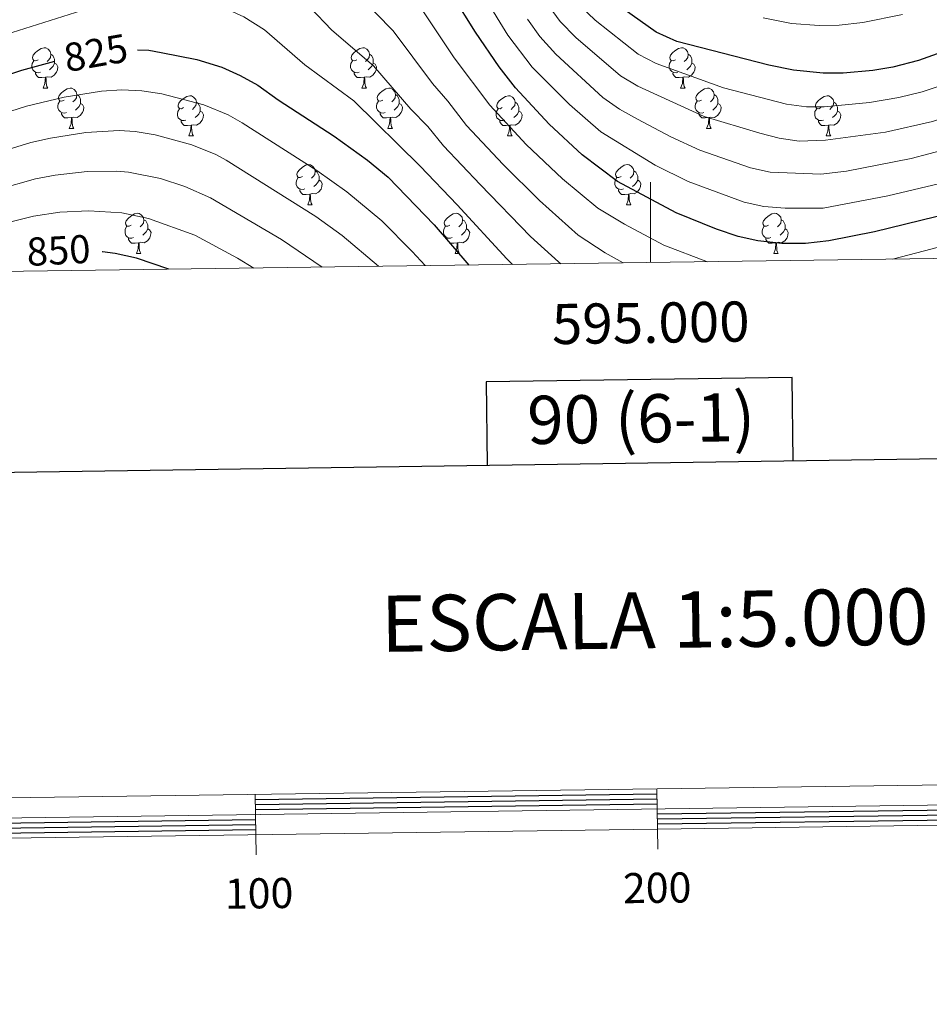
# Model space of a CAD drawing. Units: metres. Extents: x 592375 to 596871, y 4767990 to 4771022.
# Drawn here: x 594843 to 595069, y 4768236 to 4768481 of the extents above; entities that cross this region are included whole.
import ezdxf
from ezdxf.enums import TextEntityAlignment as Align

# ---------------------------------------------------------------- set-up
doc = ezdxf.new("R2010")
doc.units = ezdxf.units.M
doc.header["$MEASUREMENT"] = 0
for name, color, linetype, lineweight in [('Nivel 36', 7, 'Continuous', 0), ('Nivel 4', 7, 'Continuous', 0), ('Nivel 41', 7, 'Continuous', 0), ('Nivel 5', 7, 'Continuous', 0), ('Nivel 61', 7, 'Continuous', 0), ('Nivel 63', 7, 'Continuous', 0)]:
    doc.layers.add(name, color=color, linetype=linetype, lineweight=lineweight)
doc.styles.add('Style-arial', font='arial.shx', dxfattribs={"bigfont": 'arialbig.shx'})
doc.styles.add('Style-Helvetica-Narrow-Oblique', font='txt')

msp = doc.modelspace()

# ---------------------------------------------------------------- linework, layer by layer
at = {"layer": 'Nivel 36', "color": 92, "linetype": 'Continuous', "lineweight": 0}
for p, q in [((594848.85, 4768463.64), (594849.97, 4768463.64)), ((594928.18, 4768463.64), (594929.3, 4768463.64)), ((595007.5, 4768463.64), (595008.63, 4768463.64)), ((594855.32, 4768453.6), (594856.45, 4768453.6)), ((594885.09, 4768451.7), (594886.22, 4768451.7)), ((594934.65, 4768453.6), (594935.78, 4768453.6)), ((594964.42, 4768451.7), (594965.55, 4768451.7)), ((595013.98, 4768453.6), (595015.1, 4768453.6)), ((595043.75, 4768451.7), (595044.88, 4768451.7)), ((594914.67, 4768434.55), (594915.8, 4768434.55)), ((594994, 4768434.55), (594995.12, 4768434.55)), ((594872.04, 4768422.41), (594873.16, 4768422.41)), ((594951.36, 4768422.41), (594952.49, 4768422.41)), ((595030.69, 4768422.41), (595031.82, 4768422.41))]:
    msp.add_line(p, q, dxfattribs=at)
at = {"layer": 'Nivel 36', "color": 92, "linetype": 'Continuous', "lineweight": 0, "flags": 128}
for points in [[(594847.55, 4768470.7), (594847.02, 4768470.43), (594846.49, 4768470.49), (594846.22, 4768470.86), (594846.17, 4768471.28), (594846.33, 4768471.8), (594846.81, 4768472.4), (594847.44, 4768472.93), (594848.34, 4768473.51), (594849.09, 4768473.67), (594849.51, 4768473.62), (594850.04, 4768473.3), (594850.57, 4768472.72), (594850.73, 4768472.08), (594850.62, 4768471.23), (594850.2, 4768470.7), (594849.78, 4768470.27)], [(594926.88, 4768470.7), (594926.34, 4768470.43), (594925.82, 4768470.49), (594925.55, 4768470.86), (594925.5, 4768471.28), (594925.66, 4768471.8), (594926.14, 4768472.4), (594926.77, 4768472.93), (594927.67, 4768473.51), (594928.42, 4768473.67), (594928.84, 4768473.62), (594929.37, 4768473.3), (594929.9, 4768472.72), (594930.06, 4768472.08), (594929.95, 4768471.23), (594929.52, 4768470.7), (594929.1, 4768470.27)], [(595006.2, 4768470.7), (595005.67, 4768470.43), (595005.14, 4768470.49), (595004.88, 4768470.86), (595004.82, 4768471.28), (595004.98, 4768471.8), (595005.46, 4768472.4), (595006.1, 4768472.93), (595007, 4768473.51), (595007.74, 4768473.67), (595008.17, 4768473.62), (595008.7, 4768473.3), (595009.23, 4768472.72), (595009.39, 4768472.08), (595009.28, 4768471.23), (595008.85, 4768470.7), (595008.43, 4768470.27)], [(594850.73, 4768472.08), (594851.21, 4768471.76), (594851.52, 4768471.12), (594851.68, 4768470.8), (594851.68, 4768470.22), (594851.68, 4768469.8), (594851.31, 4768469.11), (594850.89, 4768468.63), (594850.41, 4768468.21)], [(594930.06, 4768472.08), (594930.54, 4768471.76), (594930.85, 4768471.12), (594931.01, 4768470.8), (594931.01, 4768470.22), (594931.01, 4768469.8), (594930.64, 4768469.11), (594930.22, 4768468.63), (594929.74, 4768468.21)], [(595009.39, 4768472.08), (595009.86, 4768471.76), (595010.18, 4768471.12), (595010.34, 4768470.8), (595010.34, 4768470.22), (595010.34, 4768469.8), (595009.97, 4768469.11), (595009.55, 4768468.63), (595009.07, 4768468.21)], [(594848.13, 4768467.62), (594847.71, 4768467.46), (594847.12, 4768467.52), (594846.65, 4768467.73), (594846.22, 4768468.15), (594846.01, 4768468.74), (594846.01, 4768469.16), (594846.06, 4768469.74), (594846.49, 4768470.43)], [(594851.68, 4768469.8), (594852.14, 4768469.55), (594852.48, 4768468.93), (594852.37, 4768468.21), (594852.16, 4768467.57), (594851.58, 4768466.83), (594850.78, 4768466.35), (594849.93, 4768466.45), (594849.5, 4768466.32)], [(594927.46, 4768467.62), (594927.04, 4768467.46), (594926.45, 4768467.52), (594925.98, 4768467.73), (594925.55, 4768468.15), (594925.34, 4768468.74), (594925.34, 4768469.16), (594925.39, 4768469.74), (594925.82, 4768470.43)], [(594931.01, 4768469.8), (594931.46, 4768469.55), (594931.81, 4768468.93), (594931.7, 4768468.21), (594931.49, 4768467.57), (594930.9, 4768466.83), (594930.11, 4768466.35), (594929.26, 4768466.45), (594928.83, 4768466.32)], [(595006.79, 4768467.62), (595006.36, 4768467.46), (595005.78, 4768467.52), (595005.3, 4768467.73), (595004.88, 4768468.15), (595004.66, 4768468.74), (595004.66, 4768469.16), (595004.72, 4768469.74), (595005.14, 4768470.43)], [(595010.34, 4768469.8), (595010.79, 4768469.55), (595011.14, 4768468.93), (595011.03, 4768468.21), (595010.82, 4768467.57), (595010.23, 4768466.83), (595009.44, 4768466.35), (595008.59, 4768466.45), (595008.16, 4768466.32)], [(594849.39, 4768466.32), (594848.5, 4768466.24), (594847.66, 4768466.24), (594847.23, 4768466.67), (594846.91, 4768467.14), (594846.91, 4768467.46)], [(594848.85, 4768463.64), (594849.28, 4768464.8), (594849.39, 4768466.32), (594849.5, 4768466.32), (594849.54, 4768465.74), (594849.57, 4768465.05), (594849.64, 4768464.44), (594849.76, 4768464.04), (594849.97, 4768463.64)], [(594928.72, 4768466.32), (594927.83, 4768466.24), (594926.98, 4768466.24), (594926.56, 4768466.67), (594926.24, 4768467.14), (594926.24, 4768467.46)], [(594928.18, 4768463.64), (594928.61, 4768464.8), (594928.72, 4768466.32), (594928.83, 4768466.32), (594928.86, 4768465.74), (594928.9, 4768465.05), (594928.97, 4768464.44), (594929.08, 4768464.04), (594929.3, 4768463.64)], [(595008.05, 4768466.32), (595007.16, 4768466.24), (595006.31, 4768466.24), (595005.89, 4768466.67), (595005.57, 4768467.14), (595005.57, 4768467.46)], [(595007.5, 4768463.64), (595007.94, 4768464.8), (595008.05, 4768466.32), (595008.16, 4768466.32), (595008.19, 4768465.74), (595008.23, 4768465.05), (595008.3, 4768464.44), (595008.41, 4768464.04), (595008.63, 4768463.64)], [(594854.02, 4768460.66), (594853.49, 4768460.4), (594852.96, 4768460.45), (594852.7, 4768460.82), (594852.64, 4768461.25), (594852.8, 4768461.77), (594853.28, 4768462.36), (594853.92, 4768462.89), (594854.82, 4768463.48), (594855.56, 4768463.64), (594855.99, 4768463.58), (594856.52, 4768463.27), (594857.05, 4768462.68), (594857.21, 4768462.04), (594857.1, 4768461.19), (594856.67, 4768460.66), (594856.25, 4768460.24)], [(594857.21, 4768462.04), (594857.68, 4768461.73), (594858, 4768461.09), (594858.16, 4768460.77), (594858.16, 4768460.19), (594858.16, 4768459.76), (594857.79, 4768459.07), (594857.37, 4768458.59), (594856.89, 4768458.17)], [(594883.79, 4768458.76), (594883.26, 4768458.49), (594882.73, 4768458.55), (594882.47, 4768458.92), (594882.41, 4768459.34), (594882.57, 4768459.86), (594883.05, 4768460.46), (594883.69, 4768460.99), (594884.59, 4768461.57), (594885.33, 4768461.73), (594885.76, 4768461.68), (594886.29, 4768461.36), (594886.82, 4768460.78), (594886.98, 4768460.14), (594886.87, 4768459.29), (594886.44, 4768458.76), (594886.02, 4768458.33)], [(594933.35, 4768460.66), (594932.82, 4768460.4), (594932.29, 4768460.45), (594932.02, 4768460.82), (594931.97, 4768461.25), (594932.13, 4768461.77), (594932.61, 4768462.36), (594933.24, 4768462.89), (594934.14, 4768463.48), (594934.89, 4768463.64), (594935.32, 4768463.58), (594935.84, 4768463.27), (594936.38, 4768462.68), (594936.54, 4768462.04), (594936.42, 4768461.19), (594936, 4768460.66), (594935.58, 4768460.24)], [(594936.54, 4768462.04), (594937.01, 4768461.73), (594937.32, 4768461.09), (594937.48, 4768460.77), (594937.48, 4768460.19), (594937.48, 4768459.76), (594937.12, 4768459.07), (594936.7, 4768458.59), (594936.22, 4768458.17)], [(594963.12, 4768458.76), (594962.59, 4768458.49), (594962.06, 4768458.55), (594961.8, 4768458.92), (594961.74, 4768459.34), (594961.9, 4768459.86), (594962.38, 4768460.46), (594963.02, 4768460.99), (594963.92, 4768461.57), (594964.66, 4768461.73), (594965.09, 4768461.68), (594965.62, 4768461.36), (594966.15, 4768460.78), (594966.31, 4768460.14), (594966.2, 4768459.29), (594965.77, 4768458.76), (594965.35, 4768458.33)], [(595012.68, 4768460.66), (595012.15, 4768460.4), (595011.62, 4768460.45), (595011.35, 4768460.82), (595011.3, 4768461.25), (595011.46, 4768461.77), (595011.94, 4768462.36), (595012.57, 4768462.89), (595013.47, 4768463.48), (595014.22, 4768463.64), (595014.64, 4768463.58), (595015.17, 4768463.27), (595015.7, 4768462.68), (595015.86, 4768462.04), (595015.75, 4768461.19), (595015.33, 4768460.66), (595014.91, 4768460.24)], [(595015.86, 4768462.04), (595016.34, 4768461.73), (595016.65, 4768461.09), (595016.81, 4768460.77), (595016.81, 4768460.19), (595016.81, 4768459.76), (595016.44, 4768459.07), (595016.02, 4768458.59), (595015.54, 4768458.17)], [(595042.45, 4768458.76), (595041.92, 4768458.49), (595041.39, 4768458.55), (595041.12, 4768458.92), (595041.07, 4768459.34), (595041.23, 4768459.86), (595041.71, 4768460.46), (595042.34, 4768460.99), (595043.24, 4768461.57), (595043.99, 4768461.73), (595044.42, 4768461.68), (595044.94, 4768461.36), (595045.48, 4768460.78), (595045.64, 4768460.14), (595045.52, 4768459.29), (595045.1, 4768458.76), (595044.68, 4768458.33)], [(594854.61, 4768457.58), (594854.18, 4768457.42), (594853.6, 4768457.48), (594853.12, 4768457.69), (594852.7, 4768458.12), (594852.48, 4768458.7), (594852.48, 4768459.12), (594852.54, 4768459.71), (594852.96, 4768460.4)], [(594858.16, 4768459.76), (594858.61, 4768459.51), (594858.96, 4768458.9), (594858.85, 4768458.17), (594858.64, 4768457.53), (594858.05, 4768456.79), (594857.26, 4768456.31), (594856.41, 4768456.42), (594855.98, 4768456.29)], [(594886.98, 4768460.14), (594887.45, 4768459.82), (594887.77, 4768459.18), (594887.93, 4768458.86), (594887.93, 4768458.28), (594887.93, 4768457.86), (594887.56, 4768457.17), (594887.14, 4768456.69), (594886.66, 4768456.27)], [(594933.94, 4768457.58), (594933.51, 4768457.42), (594932.92, 4768457.48), (594932.45, 4768457.69), (594932.02, 4768458.12), (594931.81, 4768458.7), (594931.81, 4768459.12), (594931.86, 4768459.71), (594932.29, 4768460.4)], [(594937.48, 4768459.76), (594937.94, 4768459.51), (594938.28, 4768458.9), (594938.18, 4768458.17), (594937.96, 4768457.53), (594937.38, 4768456.79), (594936.58, 4768456.31), (594935.74, 4768456.42), (594935.3, 4768456.29)], [(594966.31, 4768460.14), (594966.78, 4768459.82), (594967.1, 4768459.18), (594967.26, 4768458.86), (594967.26, 4768458.28), (594967.26, 4768457.86), (594966.89, 4768457.17), (594966.47, 4768456.69), (594965.99, 4768456.27)], [(595013.26, 4768457.58), (595012.84, 4768457.42), (595012.25, 4768457.48), (595011.78, 4768457.69), (595011.35, 4768458.12), (595011.14, 4768458.7), (595011.14, 4768459.12), (595011.19, 4768459.71), (595011.62, 4768460.4)], [(595016.81, 4768459.76), (595017.27, 4768459.51), (595017.61, 4768458.9), (595017.5, 4768458.17), (595017.29, 4768457.53), (595016.71, 4768456.79), (595015.91, 4768456.31), (595015.06, 4768456.42), (595014.63, 4768456.29)], [(595045.64, 4768460.14), (595046.11, 4768459.82), (595046.42, 4768459.18), (595046.58, 4768458.86), (595046.58, 4768458.28), (595046.58, 4768457.86), (595046.22, 4768457.17), (595045.8, 4768456.69), (595045.32, 4768456.27)], [(594855.87, 4768456.29), (594854.98, 4768456.2), (594854.13, 4768456.2), (594853.71, 4768456.63), (594853.39, 4768457.11), (594853.39, 4768457.42)], [(594884.38, 4768455.68), (594883.95, 4768455.52), (594883.37, 4768455.58), (594882.89, 4768455.79), (594882.47, 4768456.21), (594882.25, 4768456.8), (594882.25, 4768457.22), (594882.31, 4768457.8), (594882.73, 4768458.49)], [(594887.93, 4768457.86), (594888.38, 4768457.61), (594888.73, 4768456.99), (594888.62, 4768456.27), (594888.41, 4768455.63), (594887.82, 4768454.89), (594887.03, 4768454.41), (594886.18, 4768454.51), (594885.75, 4768454.38)], [(594935.2, 4768456.29), (594934.3, 4768456.2), (594933.46, 4768456.2), (594933.04, 4768456.63), (594932.72, 4768457.11), (594932.72, 4768457.42)], [(594963.71, 4768455.68), (594963.28, 4768455.52), (594962.7, 4768455.58), (594962.22, 4768455.79), (594961.8, 4768456.21), (594961.58, 4768456.8), (594961.58, 4768457.22), (594961.64, 4768457.8), (594962.06, 4768458.49)], [(594967.26, 4768457.86), (594967.71, 4768457.61), (594968.06, 4768456.99), (594967.95, 4768456.27), (594967.74, 4768455.63), (594967.15, 4768454.89), (594966.36, 4768454.41), (594965.51, 4768454.51), (594965.08, 4768454.38)], [(595014.52, 4768456.29), (595013.63, 4768456.2), (595012.79, 4768456.2), (595012.36, 4768456.63), (595012.04, 4768457.11), (595012.04, 4768457.42)], [(595043.04, 4768455.68), (595042.61, 4768455.52), (595042.02, 4768455.58), (595041.55, 4768455.79), (595041.12, 4768456.21), (595040.91, 4768456.8), (595040.91, 4768457.22), (595040.96, 4768457.8), (595041.39, 4768458.49)], [(595046.58, 4768457.86), (595047.04, 4768457.61), (595047.38, 4768456.99), (595047.28, 4768456.27), (595047.06, 4768455.63), (595046.48, 4768454.89), (595045.68, 4768454.41), (595044.84, 4768454.51), (595044.4, 4768454.38)], [(594855.32, 4768453.6), (594855.76, 4768454.76), (594855.87, 4768456.29), (594855.98, 4768456.29), (594856.01, 4768455.7), (594856.05, 4768455.02), (594856.12, 4768454.4), (594856.23, 4768454), (594856.45, 4768453.6)], [(594885.64, 4768454.38), (594884.75, 4768454.3), (594883.9, 4768454.3), (594883.48, 4768454.73), (594883.16, 4768455.2), (594883.16, 4768455.52)], [(594885.09, 4768451.7), (594885.53, 4768452.86), (594885.64, 4768454.38), (594885.75, 4768454.38), (594885.78, 4768453.8), (594885.82, 4768453.11), (594885.89, 4768452.5), (594886, 4768452.1), (594886.22, 4768451.7)], [(594934.65, 4768453.6), (594935.08, 4768454.76), (594935.2, 4768456.29), (594935.3, 4768456.29), (594935.34, 4768455.7), (594935.38, 4768455.02), (594935.44, 4768454.4), (594935.56, 4768454), (594935.78, 4768453.6)], [(594964.97, 4768454.38), (594964.08, 4768454.3), (594963.23, 4768454.3), (594962.81, 4768454.73), (594962.49, 4768455.2), (594962.49, 4768455.52)], [(594964.42, 4768451.7), (594964.86, 4768452.86), (594964.97, 4768454.38), (594965.08, 4768454.38), (594965.11, 4768453.8), (594965.15, 4768453.11), (594965.22, 4768452.5), (594965.33, 4768452.1), (594965.55, 4768451.7)], [(595013.98, 4768453.6), (595014.41, 4768454.76), (595014.52, 4768456.29), (595014.63, 4768456.29), (595014.67, 4768455.7), (595014.7, 4768455.02), (595014.77, 4768454.4), (595014.89, 4768454), (595015.1, 4768453.6)], [(595044.3, 4768454.38), (595043.4, 4768454.3), (595042.56, 4768454.3), (595042.14, 4768454.73), (595041.82, 4768455.2), (595041.82, 4768455.52)], [(595043.75, 4768451.7), (595044.18, 4768452.86), (595044.3, 4768454.38), (595044.4, 4768454.38), (595044.44, 4768453.8), (595044.48, 4768453.11), (595044.54, 4768452.5), (595044.66, 4768452.1), (595044.88, 4768451.7)], [(594913.37, 4768441.61), (594912.84, 4768441.35), (594912.31, 4768441.4), (594912.05, 4768441.77), (594911.99, 4768442.2), (594912.15, 4768442.72), (594912.63, 4768443.31), (594913.27, 4768443.84), (594914.17, 4768444.43), (594914.91, 4768444.59), (594915.34, 4768444.53), (594915.87, 4768444.22), (594916.4, 4768443.63), (594916.56, 4768442.99), (594916.45, 4768442.14), (594916.02, 4768441.61), (594915.6, 4768441.19)], [(594992.7, 4768441.61), (594992.17, 4768441.35), (594991.64, 4768441.4), (594991.37, 4768441.77), (594991.32, 4768442.2), (594991.48, 4768442.72), (594991.96, 4768443.31), (594992.59, 4768443.84), (594993.49, 4768444.43), (594994.24, 4768444.59), (594994.66, 4768444.53), (594995.19, 4768444.22), (594995.72, 4768443.63), (594995.88, 4768442.99), (594995.77, 4768442.14), (594995.35, 4768441.61), (594994.93, 4768441.19)], [(594916.56, 4768442.99), (594917.03, 4768442.68), (594917.35, 4768442.04), (594917.51, 4768441.72), (594917.51, 4768441.14), (594917.51, 4768440.71), (594917.14, 4768440.02), (594916.72, 4768439.54), (594916.24, 4768439.12)], [(594995.88, 4768442.99), (594996.36, 4768442.68), (594996.67, 4768442.04), (594996.83, 4768441.72), (594996.83, 4768441.14), (594996.83, 4768440.71), (594996.46, 4768440.02), (594996.04, 4768439.54), (594995.56, 4768439.12)], [(594913.96, 4768438.53), (594913.53, 4768438.37), (594912.95, 4768438.43), (594912.47, 4768438.64), (594912.05, 4768439.07), (594911.83, 4768439.65), (594911.83, 4768440.07), (594911.89, 4768440.66), (594912.31, 4768441.35)], [(594917.51, 4768440.71), (594917.96, 4768440.46), (594918.31, 4768439.85), (594918.2, 4768439.12), (594917.99, 4768438.48), (594917.4, 4768437.74), (594916.61, 4768437.26), (594915.76, 4768437.37), (594915.33, 4768437.24)], [(594993.28, 4768438.53), (594992.86, 4768438.37), (594992.27, 4768438.43), (594991.8, 4768438.64), (594991.37, 4768439.07), (594991.16, 4768439.65), (594991.16, 4768440.07), (594991.21, 4768440.66), (594991.64, 4768441.35)], [(594996.83, 4768440.71), (594997.29, 4768440.46), (594997.63, 4768439.85), (594997.52, 4768439.12), (594997.31, 4768438.48), (594996.73, 4768437.74), (594995.93, 4768437.26), (594995.08, 4768437.37), (594994.65, 4768437.24)], [(594915.22, 4768437.24), (594914.33, 4768437.15), (594913.48, 4768437.15), (594913.06, 4768437.58), (594912.74, 4768438.06), (594912.74, 4768438.37)], [(594914.67, 4768434.55), (594915.11, 4768435.71), (594915.22, 4768437.24), (594915.33, 4768437.24), (594915.36, 4768436.65), (594915.4, 4768435.97), (594915.47, 4768435.35), (594915.58, 4768434.95), (594915.8, 4768434.55)], [(594994.54, 4768437.24), (594993.65, 4768437.15), (594992.81, 4768437.15), (594992.38, 4768437.58), (594992.06, 4768438.06), (594992.06, 4768438.37)], [(594994, 4768434.55), (594994.43, 4768435.71), (594994.54, 4768437.24), (594994.65, 4768437.24), (594994.69, 4768436.65), (594994.72, 4768435.97), (594994.79, 4768435.35), (594994.91, 4768434.95), (594995.12, 4768434.55)], [(594870.74, 4768429.47), (594870.2, 4768429.21), (594869.68, 4768429.26), (594869.41, 4768429.63), (594869.36, 4768430.06), (594869.52, 4768430.58), (594870, 4768431.17), (594870.63, 4768431.7), (594871.53, 4768432.29), (594872.28, 4768432.45), (594872.7, 4768432.39), (594873.23, 4768432.08), (594873.76, 4768431.49), (594873.92, 4768430.85), (594873.81, 4768430), (594873.38, 4768429.47), (594872.96, 4768429.05)], [(594950.06, 4768429.47), (594949.53, 4768429.21), (594949, 4768429.26), (594948.74, 4768429.63), (594948.68, 4768430.06), (594948.84, 4768430.58), (594949.32, 4768431.17), (594949.96, 4768431.7), (594950.86, 4768432.29), (594951.6, 4768432.45), (594952.03, 4768432.39), (594952.56, 4768432.08), (594953.09, 4768431.49), (594953.25, 4768430.85), (594953.14, 4768430), (594952.71, 4768429.47), (594952.29, 4768429.05)], [(595029.39, 4768429.47), (595028.86, 4768429.21), (595028.33, 4768429.26), (595028.06, 4768429.63), (595028.01, 4768430.06), (595028.17, 4768430.58), (595028.65, 4768431.17), (595029.28, 4768431.7), (595030.18, 4768432.29), (595030.93, 4768432.45), (595031.36, 4768432.39), (595031.88, 4768432.08), (595032.42, 4768431.49), (595032.58, 4768430.85), (595032.46, 4768430), (595032.04, 4768429.47), (595031.62, 4768429.05)], [(594873.92, 4768430.85), (594874.4, 4768430.54), (594874.71, 4768429.9), (594874.87, 4768429.58), (594874.87, 4768429), (594874.87, 4768428.57), (594874.5, 4768427.88), (594874.08, 4768427.4), (594873.6, 4768426.98)], [(594953.25, 4768430.85), (594953.72, 4768430.54), (594954.04, 4768429.9), (594954.2, 4768429.58), (594954.2, 4768429), (594954.2, 4768428.57), (594953.83, 4768427.88), (594953.41, 4768427.4), (594952.93, 4768426.98)], [(595032.58, 4768430.85), (595033.05, 4768430.54), (595033.36, 4768429.9), (595033.52, 4768429.58), (595033.52, 4768429), (595033.52, 4768428.57), (595033.16, 4768427.88), (595032.74, 4768427.4), (595032.26, 4768426.98)], [(594871.32, 4768426.39), (594870.9, 4768426.23), (594870.31, 4768426.29), (594869.84, 4768426.5), (594869.41, 4768426.93), (594869.2, 4768427.51), (594869.2, 4768427.93), (594869.25, 4768428.52), (594869.68, 4768429.21)], [(594874.87, 4768428.57), (594875.32, 4768428.32), (594875.67, 4768427.71), (594875.56, 4768426.98), (594875.35, 4768426.34), (594874.76, 4768425.6), (594873.97, 4768425.12), (594873.12, 4768425.23), (594872.69, 4768425.1)], [(594950.65, 4768426.39), (594950.22, 4768426.23), (594949.64, 4768426.29), (594949.16, 4768426.5), (594948.74, 4768426.93), (594948.52, 4768427.51), (594948.52, 4768427.93), (594948.58, 4768428.52), (594949, 4768429.21)], [(594954.2, 4768428.57), (594954.65, 4768428.32), (594955, 4768427.71), (594954.89, 4768426.98), (594954.68, 4768426.34), (594954.09, 4768425.6), (594953.3, 4768425.12), (594952.45, 4768425.23), (594952.02, 4768425.1)], [(595029.98, 4768426.39), (595029.55, 4768426.23), (595028.96, 4768426.29), (595028.49, 4768426.5), (595028.06, 4768426.93), (595027.85, 4768427.51), (595027.85, 4768427.93), (595027.9, 4768428.52), (595028.33, 4768429.21)], [(595033.52, 4768428.57), (595033.98, 4768428.32), (595034.32, 4768427.71), (595034.22, 4768426.98), (595034, 4768426.34), (595033.42, 4768425.6), (595032.62, 4768425.12), (595031.78, 4768425.23), (595031.34, 4768425.1)], [(594872.58, 4768425.1), (594871.69, 4768425.01), (594870.84, 4768425.01), (594870.42, 4768425.44), (594870.1, 4768425.92), (594870.1, 4768426.23)], [(594872.04, 4768422.41), (594872.47, 4768423.57), (594872.58, 4768425.1), (594872.69, 4768425.1), (594872.72, 4768424.51), (594872.76, 4768423.83), (594872.83, 4768423.21), (594872.94, 4768422.81), (594873.16, 4768422.41)], [(594951.91, 4768425.1), (594951.02, 4768425.01), (594950.17, 4768425.01), (594949.75, 4768425.44), (594949.43, 4768425.92), (594949.43, 4768426.23)], [(594951.36, 4768422.41), (594951.8, 4768423.57), (594951.91, 4768425.1), (594952.02, 4768425.1), (594952.05, 4768424.51), (594952.09, 4768423.83), (594952.16, 4768423.21), (594952.27, 4768422.81), (594952.49, 4768422.41)], [(595031.24, 4768425.1), (595030.34, 4768425.01), (595029.5, 4768425.01), (595029.08, 4768425.44), (595028.76, 4768425.92), (595028.76, 4768426.23)], [(595030.69, 4768422.41), (595031.12, 4768423.57), (595031.24, 4768425.1), (595031.34, 4768425.1), (595031.38, 4768424.51), (595031.42, 4768423.83), (595031.48, 4768423.21), (595031.6, 4768422.81), (595031.82, 4768422.41)]]:
    msp.add_lwpolyline(points, dxfattribs=at)
at = {"layer": 'Nivel 4', "color": 36, "linetype": 'Continuous', "lineweight": 30, "flags": 128}
for points, elevation in [([(595115.3, 4768491.54), (595088.87, 4768478.99), (595078.12, 4768474.55), (595066.71, 4768470.52), (595060.31, 4768468.85), (595055.38, 4768468.03), (595048.01, 4768467.34), (595043.01, 4768467.31), (595035.65, 4768468.13), (595029.43, 4768469.3), (595006.55, 4768475.21), (595001.39, 4768477.53), (594991.46, 4768484.57)], 775), ([(595082.6, 4768434.42), (595055.77, 4768427.88), (595044.37, 4768425.58), (595038.59, 4768424.95), (595032.7, 4768424.93), (595026.72, 4768425.62), (595021.84, 4768426.71), (595016.47, 4768428.5), (595006.44, 4768432.6), (594991.8, 4768440.37), (594983.04, 4768447.03), (594974.8, 4768454.63), (594966.41, 4768463.69), (594962.31, 4768468.93), (594956.48, 4768477.53), (594950.74, 4768486.77)], 800), ([(594872.34, 4768473.19), (594875.09, 4768473.06), (594878.18, 4768472.46), (594887.05, 4768470.75), (594893.34, 4768468.85), (594897.9, 4768466.79), (594902.26, 4768464.33), (594907.31, 4768460.72), (594921.3, 4768451.69), (594929.59, 4768445.66), (594934.7, 4768441.44), (594946.16, 4768429.56), (594954.82, 4768419.57)], 825), ([(594747.62, 4768416.69), (594758.93, 4768426.06), (594772.49, 4768436.25), (594781.13, 4768441.82), (594792.1, 4768447.72), (594811.75, 4768456.56), (594826.17, 4768462.33), (594843.54, 4768468.1), (594851.72, 4768470.31)], 825), ([(594880.14, 4768418.53), (594872.02, 4768421.3), (594866.76, 4768422.44), (594863.63, 4768422.83), (594863.53, 4768422.84)], 850)]:
    msp.add_lwpolyline(points, dxfattribs=dict(at, elevation=elevation))
at = {"layer": 'Nivel 5', "color": 36, "linetype": 'Continuous', "lineweight": 0, "flags": 128}
for points, elevation in [([(594954.02, 4768493.87), (594964.51, 4768476.8), (594970.55, 4768468.83), (594979.83, 4768459.5), (594987.67, 4768452.72), (595001.17, 4768444.46), (595009.36, 4768440.37), (595023.36, 4768435.22), (595028.24, 4768434.16), (595033.5, 4768433.69), (595042.99, 4768433.76), (595059.12, 4768436.84), (595075.22, 4768440.61)], 795), ([(594909.88, 4768489.41), (594920.67, 4768478.05), (594931.07, 4768469.18), (594940.34, 4768458.41), (594944.62, 4768454.09), (594948.46, 4768449.29), (594957.61, 4768439.59), (594970.14, 4768426.66), (594977.08, 4768420.33), (594977.71, 4768419.89)], 815), ([(594738.7, 4768416.56), (594740.87, 4768418.7), (594755.48, 4768431.11), (594773.1, 4768444.37), (594789.35, 4768454.41), (594808.58, 4768463.86), (594822.6, 4768470.16), (594841.14, 4768477.49), (594863.19, 4768484.45), (594872.91, 4768486.15), (594877.97, 4768486.42), (594890.76, 4768484.42), (594894.19, 4768483.42), (594898.77, 4768481.34), (594903.89, 4768478.1), (594913.99, 4768469.39), (594926.19, 4768460.43), (594942.68, 4768444.22), (594951.88, 4768434.57), (594964.24, 4768421.09), (594965.67, 4768419.72)], 820), ([(594927.35, 4768486.72), (594935.96, 4768477.92), (594945.72, 4768464.78), (594949.58, 4768460.41), (594954.24, 4768454.35), (594963.34, 4768444.6), (594972.35, 4768435.62), (594981.99, 4768427.01), (594988.76, 4768422.62), (594993.24, 4768420.1)], 810), ([(594940.84, 4768486.67), (594951.1, 4768471.15), (594960.02, 4768459.41), (594969.07, 4768449.62), (594978.08, 4768441.01), (594986.89, 4768433.69), (594993.54, 4768429.75), (595003.36, 4768424.53), (595014.2, 4768420.4)], 805), ([(594974.53, 4768484.27), (594977.49, 4768480.23), (594981.44, 4768476.22), (594992.58, 4768466.69), (594996.85, 4768464.08), (595013.38, 4768456.58), (595027.19, 4768452.37), (595032.08, 4768451.13), (595037.06, 4768450.44), (595043.55, 4768450.62), (595058.49, 4768452.69), (595070.19, 4768455.33), (595080.64, 4768458.69), (595093.96, 4768463.61), (595114.8, 4768472.72), (595125.45, 4768476.53), (595142.35, 4768481.96)], 785), ([(594982.55, 4768484), (594986.23, 4768480.57), (594996.98, 4768472.11), (595001.4, 4768469.75), (595018.15, 4768463.69), (595033.86, 4768459.63), (595038.85, 4768459), (595043.28, 4768458.97), (595054.53, 4768460.02), (595061.85, 4768461.27), (595067.68, 4768462.69), (595078.4, 4768466.24), (595090.67, 4768470.97), (595108.55, 4768479.21), (595117.83, 4768483.13)], 780), ([(595028.04, 4768481.15), (595035.15, 4768479.73), (595042.02, 4768479.18), (595047.01, 4768479.31), (595052.91, 4768479.94), (595062.71, 4768481.92)], 770), ([(594969.36, 4768480.79), (594972.44, 4768476.47), (594976.43, 4768472.05), (594988.18, 4768461.27), (594992.28, 4768458.4), (594996.81, 4768455.86), (595005.06, 4768451.46), (595012.29, 4768448.14), (595024.88, 4768443.74), (595029.76, 4768442.68), (595042.42, 4768442.16), (595048.78, 4768442.98), (595064.94, 4768446.09), (595078.12, 4768449.58)], 790), ([(594759.78, 4768416.86), (594763.29, 4768419.73), (594776.04, 4768429.13), (594789.57, 4768437.28), (594794.9, 4768439.95), (594813.78, 4768448.41), (594828.46, 4768453.99), (594844.66, 4768459.09), (594854.08, 4768461.36), (594863.37, 4768462.87), (594868.37, 4768463.19), (594873.37, 4768462.94), (594878.36, 4768462.17), (594888.84, 4768459.45), (594894.85, 4768456.94), (594898.33, 4768455), (594916.93, 4768443.09), (594924.42, 4768437.76), (594933.11, 4768430.55), (594940.65, 4768422.95), (594943.95, 4768419.42)], 830), ([(594772.68, 4768417.04), (594779.58, 4768422.01), (594793.7, 4768430.19), (594807.72, 4768436.71), (594825.73, 4768443.95), (594845.79, 4768450.07), (594850.66, 4768451.19), (594859.41, 4768452.6), (594867.76, 4768453.09), (594871.76, 4768452.81), (594876.69, 4768452), (594885.82, 4768449.52), (594891.78, 4768447.08), (594894.41, 4768445.67), (594916.69, 4768431.69), (594923.29, 4768426.92), (594932.33, 4768419.26)], 835), ([(595060.27, 4768421.04), (595070.17, 4768423.59), (595087.05, 4768428.27), (595120.27, 4768440.49), (595139.68, 4768446.24), (595150, 4768448.19), (595161.06, 4768449.04), (595182.32, 4768448.31), (595192.92, 4768446.45), (595197.71, 4768445.05), (595205.79, 4768441.82), (595265.77, 4768423.89)], 805), ([(594787.34, 4768417.24), (594797.82, 4768423.1), (594810.96, 4768429.15), (594828.1, 4768435.73), (594846.92, 4768441.07), (594851.83, 4768441.98), (594859.82, 4768442.88), (594867.14, 4768442.97), (594870.09, 4768442.68), (594878.03, 4768441.08), (594884.08, 4768439.11), (594890.48, 4768436.34), (594908.18, 4768425.9), (594918.29, 4768419.06)], 840), ([(594805.2, 4768417.49), (594814.21, 4768421.59), (594819.57, 4768423.77), (594830.48, 4768427.47), (594835.34, 4768429), (594846.44, 4768431.73), (594853, 4768432.71), (594860.22, 4768433.09), (594868.42, 4768432.56), (594875.03, 4768431.19), (594886.56, 4768427.01), (594897.22, 4768421.27), (594901.29, 4768418.83)], 845)]:
    msp.add_lwpolyline(points, dxfattribs=dict(at, elevation=elevation))
at = {"layer": 'Nivel 61', "color": 250, "linetype": 'Continuous', "lineweight": 0}
msp.add_3dface([(593299.52, 4768396.55), (593267.85, 4770710.08), (596659.54, 4770757.28), (596692.38, 4768443.74)], dxfattribs=at)
at = {"layer": 'Nivel 63', "color": 7, "linetype": 'Continuous', "lineweight": 0}
msp.add_line((595000.01, 4768420.2), (595000.01, 4768440.2), dxfattribs=at)
at = {"layer": 'Nivel 63', "color": 7, "linetype": 'Continuous', "lineweight": 13}
for p, q in [((594701.72, 4768279.98), (595301.66, 4768288.33)), ((594901.63, 4768287.76), (594901.77, 4768277.76)), ((595001.83, 4768274.13), (595001.62, 4768289.16)), ((594901.83, 4768272.77), (594901.77, 4768277.76))]:
    msp.add_line(p, q, dxfattribs=at)
at = {"layer": 'Nivel 63', "color": 7, "linetype": 'Continuous', "lineweight": 30}
for p, q in [((594901.64, 4768286.51), (595001.63, 4768287.91)), ((594901.66, 4768285.26), (595001.65, 4768286.66)), ((594901.68, 4768284.01), (595001.67, 4768285.41)), ((595001.7, 4768282.91), (595101.7, 4768284.3)), ((595001.72, 4768281.66), (595101.71, 4768283.05)), ((594801.72, 4768280.13), (594901.71, 4768281.52)), ((594801.74, 4768278.87), (594901.73, 4768280.26)), ((595001.74, 4768280.41), (595101.73, 4768281.8)), ((594801.76, 4768277.63), (594901.75, 4768279.01))]:
    msp.add_line(p, q, dxfattribs=at)
at = {"layer": 'Nivel 63', "color": 7, "linetype": 'Continuous', "lineweight": 30, "flags": 128}
for points in [[(593183.59, 4770758.78), (593219.19, 4768344.07), (596773.82, 4768396.51), (596738.27, 4770808.23), (593183.59, 4770758.78)], [(595035.56, 4768370.86), (595035.27, 4768391.58), (594959.1, 4768390.52), (594959.39, 4768369.74)]]:
    msp.add_lwpolyline(points, dxfattribs=at)
at = {"layer": 'Nivel 63', "color": 7, "linetype": 'Continuous', "lineweight": 13, "flags": 128}
msp.add_lwpolyline([(595001.75, 4768279.16), (595301.73, 4768283.33), (595301.59, 4768293.33), (594701.65, 4768284.98), (594701.78, 4768274.98), (595001.75, 4768279.16)], dxfattribs=at)
at = {"layer": 'Nivel 63', "color": 7, "linetype": 'Continuous', "lineweight": 0}
msp.add_3dface([(592416.54, 4767990.38), (592375.26, 4770960.08), (596829.86, 4771022.04), (596871.12, 4768052.33)], dxfattribs=at)

# ---------------------------------------------------------------- texts
at = {"layer": 'Nivel 41', "color": 27, "linetype": 'Continuous', "lineweight": 0, "style": 'Style-Helvetica-Narrow-Oblique'}
for s, rotation, p in [('825', 10, (594861.92, 4768472.41, 825)), ('850', 3, (594852.65, 4768423.23, 850))]:
    msp.add_text(s, height=7, rotation=rotation, dxfattribs=at).set_placement(p, align=Align.MIDDLE_CENTER)
at = {"layer": 'Nivel 63', "color": 7, "linetype": 'Continuous', "lineweight": 0, "style": 'Style-arial'}
msp.add_text('595.000', height=10, rotation=0.7969, dxfattribs=at).set_placement((595000, 4768410.2), align=Align.TOP_CENTER)
for s, height, p in [('90 (6-1)', 12, (594997.68, 4768381.37)), ('ESCALA 1:5.000', 13.9998, (595001.06, 4768331.19)), ('200', 7.5, (595001.67, 4768264.53)), ('100', 7.5, (594902.58, 4768263.15))]:
    msp.add_text(s, height=height, rotation=0.7965, dxfattribs=at).set_placement(p, align=Align.MIDDLE_CENTER)

doc.saveas('drawing.dxf')
